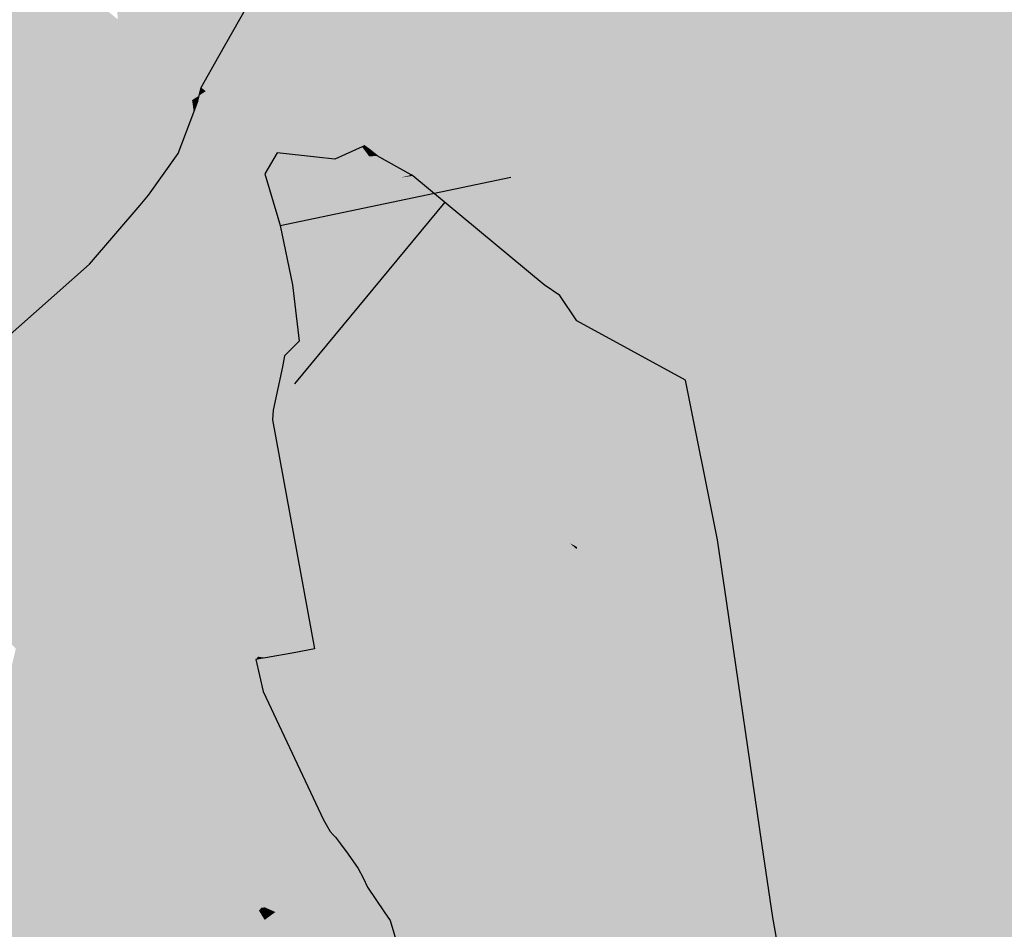
# Model space of a CAD drawing. Extents: x 372952 to 373101, y 3149674 to 3149760.
# Drawn here: x 373012 to 373018, y 3149704 to 3149710 of the extents above; entities that cross this region are included whole.
import ezdxf

# ---------------------------------------------------------------- set-up
doc = ezdxf.new("R2010")
doc.units = 0
doc.layers.add('1_MDT_ISOPACAS', color=7, linetype='CONTINUOUS')
doc.layers.add('C-TOPO-SECU', color=23, linetype='CONTINUOUS')

# ---------------------------------------------------------------- blocks, each defined once
blk = doc.blocks.new('*U113')
at = {"layer": '1_MDT_ISOPACAS', "color": 51, "linetype": 'Continuous', "lineweight": -3}
for points in [[(373012.5369, 3149711.528), (373012.808, 3149710.0766), (373013.1249, 3149712.2771)], [(373013.1249, 3149712.2771), (373012.808, 3149710.0766), (373013.2709, 3149712.2577)], [(373013.2709, 3149712.2577), (373012.808, 3149710.0766), (373012.8373, 3149710.0527)], [(373013.2709, 3149712.2577), (373012.8373, 3149710.0527), (373013.3527, 3149712.2468)], [(373013.3527, 3149712.2468), (373012.8373, 3149710.0527), (373013.465, 3149710.2894)], [(373012.5369, 3149711.528), (373012.6491, 3149710.2064), (373012.808, 3149710.0766)], [(373012.5369, 3149711.528), (373012.6447, 3149710.21), (373012.6491, 3149710.2064)], [(373011.1764, 3149711.4095), (373010.5229, 3149710.118), (373012.6447, 3149710.21)], [(373012.8373, 3149710.0527), (373013.2878, 3149709.9768), (373013.465, 3149710.2894)], [(373010.5229, 3149710.118), (373012.6847, 3149709.7662), (373012.6447, 3149710.21)], [(373012.6447, 3149710.21), (373012.6847, 3149709.7662), (373012.6491, 3149710.2064)], [(373012.6491, 3149710.2064), (373012.6865, 3149709.7659), (373012.808, 3149710.0766)], [(373012.6491, 3149710.2064), (373012.6847, 3149709.7662), (373012.6865, 3149709.7659)], [(373010.5229, 3149710.118), (373010.2521, 3149709.5827), (373012.7149, 3149709.4306)], [(373010.5229, 3149710.118), (373012.7149, 3149709.4306), (373012.6847, 3149709.7662)], [(373012.6865, 3149709.7659), (373012.7615, 3149709.7537), (373012.808, 3149710.0766)], [(373012.808, 3149710.0766), (373012.7615, 3149709.7537), (373012.8373, 3149710.0527)], [(373012.7615, 3149709.7537), (373012.778, 3149709.751), (373012.8373, 3149710.0527)], [(373012.8373, 3149710.0527), (373012.778, 3149709.751), (373013.1177, 3149709.6957)], [(373012.8373, 3149710.0527), (373013.1746, 3149709.7771), (373013.2878, 3149709.9768)], [(373012.8373, 3149710.0527), (373013.1177, 3149709.6957), (373013.1628, 3149709.7254)], [(373012.8373, 3149710.0527), (373013.1628, 3149709.7254), (373013.1746, 3149709.7771)], [(373012.6847, 3149709.7662), (373012.7149, 3149709.4306), (373012.6865, 3149709.7659)], [(373012.6865, 3149709.7659), (373012.7149, 3149709.4306), (373012.7615, 3149709.7537)], [(373012.7615, 3149709.7537), (373012.7149, 3149709.4306), (373012.778, 3149709.751)], [(373012.778, 3149709.751), (373012.7149, 3149709.4306), (373013.1177, 3149709.6957)], [(373013.1177, 3149709.6957), (373013.1543, 3149709.6897), (373013.1628, 3149709.7254)], [(373012.7149, 3149709.4306), (373013.128, 3149709.6195), (373013.1177, 3149709.6957)], [(373013.1177, 3149709.6957), (373013.128, 3149709.6195), (373013.1543, 3149709.6897)], [(373012.7149, 3149709.4306), (373013.0294, 3149709.3563), (373013.128, 3149709.6195)], [(373010.2521, 3149709.5827), (373010.2937, 3149709.4676), (373012.7149, 3149709.4306)], [(373010.2937, 3149709.4676), (373010.2619, 3149709.3128), (373012.7149, 3149709.4306)], [(373010.2619, 3149709.3128), (373010.4178, 3149708.8905), (373012.7149, 3149709.4306)], [(373010.4178, 3149708.8905), (373012.7865, 3149709.0271), (373012.7149, 3149709.4306)], [(373012.7149, 3149709.4306), (373012.8406, 3149709.0903), (373013.0294, 3149709.3563)], [(373012.7149, 3149709.4306), (373012.7865, 3149709.0271), (373012.8406, 3149709.0903)], [(373014.2452, 3149709.3371), (373014.2132, 3149709.4057), (373014.1993, 3149709.3993)], [(373014.2452, 3149709.3371), (373014.2428, 3149709.3833), (373014.2132, 3149709.4057)], [(373013.8957, 3149709.1518), (373013.6586, 3149709.3602), (373013.58, 3149709.2263)], [(373013.8957, 3149709.1518), (373013.9089, 3149709.3328), (373013.6586, 3149709.3602)], [(373014.0695, 3149709.1108), (373014.1993, 3149709.3993), (373014.0271, 3149709.3198)], [(373014.0695, 3149709.1108), (373014.2452, 3149709.3371), (373014.1993, 3149709.3993)], [(373014.2452, 3149709.3371), (373014.2715, 3149709.3607), (373014.2428, 3149709.3833)], [(373014.2452, 3149709.3371), (373014.2963, 3149709.3413), (373014.2715, 3149709.3607)], [(373014.4473, 3149709.2029), (373014.2963, 3149709.3413), (373014.2452, 3149709.3371)], [(373014.4473, 3149709.2029), (373014.5129, 3149709.22), (373014.2963, 3149709.3413)], [(373014.0695, 3149709.1108), (373013.9089, 3149709.3328), (373013.8957, 3149709.1518)], [(373014.0695, 3149709.1108), (373014.0271, 3149709.3198), (373013.9089, 3149709.3328)], [(373014.0695, 3149709.1108), (373014.2584, 3149709.1568), (373014.2452, 3149709.3371)], [(373014.2584, 3149709.1568), (373014.4473, 3149709.2029), (373014.2452, 3149709.3371)], [(373013.8957, 3149709.1518), (373013.58, 3149709.2263), (373013.6635, 3149708.9491)], [(373014.4473, 3149709.2029), (373014.5225, 3149709.2139), (373014.5129, 3149709.22)], [(373013.9886, 3149709.0701), (373013.8957, 3149709.1518), (373013.6635, 3149708.9491)], [(373013.9886, 3149709.0701), (373014.0695, 3149709.1108), (373013.8957, 3149709.1518)], [(373014.7076, 3149708.6622), (373014.2584, 3149709.1568), (373014.0695, 3149709.1108)], [(373014.7076, 3149708.6622), (373014.4473, 3149709.2029), (373014.2584, 3149709.1568)], [(373015.3457, 3149708.2136), (373014.5225, 3149709.2139), (373014.4473, 3149709.2029)], [(373015.3457, 3149708.2136), (373014.4473, 3149709.2029), (373014.7076, 3149708.6622)], [(373015.3457, 3149708.2136), (373015.3598, 3149708.5203), (373014.5225, 3149709.2139)], [(373014.029, 3149709.0346), (373014.0695, 3149709.1108), (373013.9886, 3149709.0701)], [(373014.1423, 3149708.9349), (373014.0695, 3149709.1108), (373014.029, 3149709.0346)], [(373014.7076, 3149708.6622), (373014.0695, 3149709.1108), (373014.1423, 3149708.9349)], [(373010.4178, 3149708.8905), (373012.4648, 3149708.6516), (373012.7865, 3149709.0271)], [(373013.9886, 3149709.0701), (373013.6635, 3149708.9491), (373013.6746, 3149708.912)], [(373014.029, 3149709.0346), (373013.9886, 3149709.0701), (373013.6746, 3149708.912)], [(373014.029, 3149709.0346), (373013.6746, 3149708.912), (373013.6775, 3149708.8984)], [(373014.029, 3149709.0346), (373013.6775, 3149708.8984), (373013.7562, 3149708.5207)], [(373014.1423, 3149708.9349), (373014.029, 3149709.0346), (373013.7562, 3149708.5207)], [(373014.1423, 3149708.9349), (373013.7562, 3149708.5207), (373013.7668, 3149708.4301)], [(373014.4536, 3149708.1839), (373014.1423, 3149708.9349), (373013.7668, 3149708.4301)], [(373014.6264, 3149708.5093), (373014.1423, 3149708.9349), (373014.4536, 3149708.1839)], [(373014.6264, 3149708.5093), (373014.7076, 3149708.6622), (373014.1423, 3149708.9349)], [(373010.4178, 3149708.8905), (373011.4497, 3149707.7528), (373012.4648, 3149708.6516)], [(373014.9768, 3149708.2013), (373014.7076, 3149708.6622), (373014.6264, 3149708.5093)], [(373014.9768, 3149708.2013), (373015.3457, 3149708.2136), (373014.7076, 3149708.6622)], [(373014.9768, 3149708.2013), (373014.6264, 3149708.5093), (373014.4536, 3149708.1839)], [(373015.4831, 3149708.0906), (373015.3598, 3149708.5203), (373015.3457, 3149708.2136)], [(373015.4831, 3149708.0906), (373015.4584, 3149708.4528), (373015.3598, 3149708.5203)], [(373014.4536, 3149708.1839), (373013.7668, 3149708.4301), (373013.7984, 3149708.162)], [(373015.4831, 3149708.0906), (373015.5664, 3149708.2904), (373015.4584, 3149708.4528)], [(373016.2493, 3149707.0825), (373015.5664, 3149708.2904), (373015.4831, 3149708.0906)], [(373016.2493, 3149707.0825), (373016.2581, 3149707.9124), (373015.5664, 3149708.2904)], [(373015.3229, 3149707.8971), (373015.3457, 3149708.2136), (373014.9768, 3149708.2013)], [(373015.3229, 3149707.8971), (373015.4831, 3149708.0906), (373015.3457, 3149708.2136)], [(373015.2683, 3149707.1411), (373013.7984, 3149708.162), (373013.7064, 3149708.0682)], [(373015.2683, 3149707.1411), (373014.4536, 3149708.1839), (373013.7984, 3149708.162)], [(373015.3229, 3149707.8971), (373014.9768, 3149708.2013), (373014.4536, 3149708.1839)], [(373015.2683, 3149707.1411), (373015.3229, 3149707.8971), (373014.4536, 3149708.1839)], [(373015.42, 3149707.8117), (373015.4831, 3149708.0906), (373015.3229, 3149707.8971)], [(373015.4644, 3149707.7726), (373015.4831, 3149708.0906), (373015.42, 3149707.8117)], [(373015.5078, 3149707.7345), (373015.4831, 3149708.0906), (373015.4644, 3149707.7726)], [(373016.2493, 3149707.0825), (373015.4831, 3149708.0906), (373015.737, 3149707.533)], [(373015.737, 3149707.533), (373015.4831, 3149708.0906), (373015.5078, 3149707.7345)], [(373015.2683, 3149707.1411), (373013.7064, 3149708.0682), (373013.6939, 3149707.9983)], [(373014.8876, 3149706.5923), (373013.6939, 3149707.9983), (373013.6333, 3149707.7224)], [(373015.2683, 3149707.1411), (373013.6939, 3149707.9983), (373014.8876, 3149706.5923)], [(373016.2493, 3149707.0825), (373016.4624, 3149706.8952), (373016.2581, 3149707.9124)], [(373015.2683, 3149707.1411), (373015.42, 3149707.8117), (373015.3229, 3149707.8971)], [(373015.2683, 3149707.1411), (373015.4644, 3149707.7726), (373015.42, 3149707.8117)], [(373015.4187, 3149706.9956), (373015.4644, 3149707.7726), (373015.2683, 3149707.1411)], [(373015.4187, 3149706.9956), (373015.5078, 3149707.7345), (373015.4644, 3149707.7726)], [(373014.8876, 3149706.5923), (373013.6333, 3149707.7224), (373013.6284, 3149707.6609)], [(373015.5691, 3149706.8502), (373015.5078, 3149707.7345), (373015.4187, 3149706.9956)], [(373015.5691, 3149706.8502), (373015.737, 3149707.533), (373015.5078, 3149707.7345)], [(373014.8876, 3149706.5923), (373013.6284, 3149707.6609), (373014.7659, 3149706.3224)], [(373014.7659, 3149706.3224), (373013.6284, 3149707.6609), (373013.8979, 3149706.202)], [(373016.2424, 3149706.4229), (373015.737, 3149707.533), (373015.5691, 3149706.8502)], [(373016.2424, 3149706.4229), (373016.2493, 3149707.0825), (373015.737, 3149707.533)], [(373015.2683, 3149707.1411), (373014.8876, 3149706.5923), (373015.2052, 3149706.7331)], [(373015.5228, 3149706.874), (373015.2683, 3149707.1411), (373015.2052, 3149706.7331)], [(373015.5228, 3149706.874), (373015.4187, 3149706.9956), (373015.2683, 3149707.1411)], [(373016.2424, 3149706.4229), (373016.4624, 3149706.8952), (373016.2493, 3149707.0825)], [(373015.546, 3149706.8621), (373015.4187, 3149706.9956), (373015.5228, 3149706.874)], [(373015.5691, 3149706.8502), (373015.4187, 3149706.9956), (373015.546, 3149706.8621)], [(373016.2424, 3149706.4229), (373016.5193, 3149706.5067), (373016.4624, 3149706.8952)], [(373015.5998, 3149706.6001), (373015.5228, 3149706.874), (373015.2052, 3149706.7331)], [(373015.5998, 3149706.6001), (373015.5594, 3149706.842), (373015.5228, 3149706.874)], [(373015.5594, 3149706.842), (373015.546, 3149706.8621), (373015.5228, 3149706.874)], [(373015.5643, 3149706.8461), (373015.546, 3149706.8621), (373015.5594, 3149706.842)], [(373015.5691, 3149706.8502), (373015.546, 3149706.8621), (373015.5643, 3149706.8461)], [(373015.5684, 3149706.8389), (373015.5643, 3149706.8461), (373015.5594, 3149706.842)], [(373015.5998, 3149706.6001), (373015.5684, 3149706.8389), (373015.5594, 3149706.842)], [(373015.5691, 3149706.8502), (373015.5643, 3149706.8461), (373015.5684, 3149706.8389)], [(373016.2424, 3149706.4229), (373015.5691, 3149706.8502), (373015.5684, 3149706.8389)], [(373016.2424, 3149706.4229), (373015.5684, 3149706.8389), (373015.5998, 3149706.6001)], [(373015.5998, 3149706.6001), (373015.2052, 3149706.7331), (373014.8876, 3149706.5923)], [(373014.8876, 3149706.5923), (373014.7659, 3149706.3224), (373014.9066, 3149706.3574)], [(373015.6255, 3149706.5024), (373015.5998, 3149706.6001), (373014.8876, 3149706.5923)], [(373015.6255, 3149706.5024), (373014.8876, 3149706.5923), (373014.9066, 3149706.3574)], [(373016.2424, 3149706.4229), (373015.5998, 3149706.6001), (373015.6255, 3149706.5024)], [(373015.6255, 3149706.5024), (373014.9066, 3149706.3574), (373014.9256, 3149706.1225)], [(373015.6255, 3149706.5024), (373014.9256, 3149706.1225), (373015.2218, 3149705.8612)], [(373015.6255, 3149706.5024), (373015.2218, 3149705.8612), (373015.4246, 3149705.655)], [(373016.2424, 3149706.4229), (373015.6255, 3149706.5024), (373015.4246, 3149705.655)], [(373016.2424, 3149706.4229), (373016.7473, 3149704.9505), (373016.5193, 3149706.5067)], [(373016.2424, 3149706.4229), (373015.4246, 3149705.655), (373015.5006, 3149705.4447)], [(373016.2424, 3149706.4229), (373015.5006, 3149705.4447), (373015.8664, 3149705.0177)], [(373016.2424, 3149706.4229), (373015.8664, 3149705.0177), (373016.7325, 3149704.536)], [(373016.2424, 3149706.4229), (373016.7325, 3149704.536), (373016.7473, 3149704.9505)], [(373014.9066, 3149706.3574), (373014.7659, 3149706.3224), (373014.9256, 3149706.1225)], [(373014.7659, 3149706.3224), (373013.8979, 3149706.202), (373013.7776, 3149706.1795)], [(373014.7659, 3149706.3224), (373013.7776, 3149706.1795), (373013.7875, 3149706.174)], [(373014.7659, 3149706.3224), (373013.7875, 3149706.174), (373014.4278, 3149705.8178)], [(373014.9256, 3149706.1225), (373014.7659, 3149706.3224), (373014.4278, 3149705.8178)], [(373013.5565, 3149706.1389), (373013.5842, 3149706.1448), (373013.5554, 3149706.1397)], [(373013.7875, 3149706.174), (373013.5842, 3149706.1448), (373013.5565, 3149706.1389)], [(373014.304, 3149705.633), (373013.7875, 3149706.174), (373013.5565, 3149706.1389)], [(373013.7875, 3149706.174), (373013.7776, 3149706.1795), (373013.5842, 3149706.1448)], [(373014.4278, 3149705.8178), (373013.7875, 3149706.174), (373014.304, 3149705.633)], [(373013.5565, 3149706.1389), (373013.5554, 3149706.1397), (373013.524, 3149706.134)], [(373014.1717, 3149705.4355), (373013.5565, 3149706.1389), (373013.524, 3149706.134)], [(373014.1717, 3149705.4355), (373013.524, 3149706.134), (373013.5708, 3149705.9297)], [(373014.304, 3149705.633), (373013.5565, 3149706.1389), (373014.1717, 3149705.4355)], [(373014.9256, 3149706.1225), (373014.4278, 3149705.8178), (373014.588, 3149705.7287)], [(373014.9256, 3149706.1225), (373014.588, 3149705.7287), (373014.6035, 3149705.7201)], [(373014.9256, 3149706.1225), (373014.6035, 3149705.7201), (373014.6435, 3149705.6979)], [(373014.9256, 3149706.1225), (373014.6435, 3149705.6979), (373014.9122, 3149705.5484)], [(373015.2218, 3149705.8612), (373014.9256, 3149706.1225), (373014.9122, 3149705.5484)], [(373014.1717, 3149705.4355), (373013.5708, 3149705.9297), (373013.9552, 3149705.1125)], [(373015.2218, 3149705.8612), (373014.9122, 3149705.5484), (373015.0976, 3149705.4453)], [(373015.3612, 3149705.653), (373015.2218, 3149705.8612), (373015.0976, 3149705.4453)], [(373015.4246, 3149705.655), (373015.2218, 3149705.8612), (373015.3612, 3149705.653)], [(373014.4278, 3149705.8178), (373014.304, 3149705.633), (373014.4318, 3149705.5465)], [(373014.588, 3149705.7287), (373014.4278, 3149705.8178), (373014.4318, 3149705.5465)], [(373014.588, 3149705.7287), (373014.4318, 3149705.5465), (373014.4531, 3149705.5321)], [(373014.6035, 3149705.7201), (373014.588, 3149705.7287), (373014.4531, 3149705.5321)], [(373014.6035, 3149705.7201), (373014.4531, 3149705.5321), (373014.5085, 3149705.4946)], [(373014.6435, 3149705.6979), (373014.6035, 3149705.7201), (373014.5085, 3149705.4946)], [(373014.6435, 3149705.6979), (373014.5085, 3149705.4946), (373014.7184, 3149705.3526)], [(373014.9122, 3149705.5484), (373014.6435, 3149705.6979), (373014.7184, 3149705.3526)], [(373015.3612, 3149705.653), (373015.0976, 3149705.4453), (373015.3075, 3149705.3285)], [(373015.5006, 3149705.4447), (373015.3612, 3149705.653), (373015.3075, 3149705.3285)], [(373015.4246, 3149705.655), (373015.3612, 3149705.653), (373015.5006, 3149705.4447)], [(373014.304, 3149705.633), (373014.1717, 3149705.4355), (373014.2684, 3149705.356)], [(373014.4318, 3149705.5465), (373014.304, 3149705.633), (373014.2684, 3149705.356)], [(373014.4318, 3149705.5465), (373014.2684, 3149705.356), (373014.2947, 3149705.3343)], [(373014.4531, 3149705.5321), (373014.4318, 3149705.5465), (373014.2947, 3149705.3343)], [(373014.5085, 3149705.4946), (373014.4531, 3149705.5321), (373014.2947, 3149705.3343)], [(373014.9122, 3149705.5484), (373014.7184, 3149705.3526), (373014.8591, 3149705.2574)], [(373015.0976, 3149705.4453), (373014.9122, 3149705.5484), (373014.8591, 3149705.2574)], [(373014.5085, 3149705.4946), (373014.2947, 3149705.3343), (373014.3641, 3149705.2773)], [(373014.5085, 3149705.4946), (373014.3641, 3149705.2773), (373014.5184, 3149705.1504)], [(373014.7184, 3149705.3526), (373014.5085, 3149705.4946), (373014.5184, 3149705.1504)], [(373014.2684, 3149705.356), (373014.1717, 3149705.4355), (373013.9552, 3149705.1125)], [(373015.0976, 3149705.4453), (373014.8591, 3149705.2574), (373015.0144, 3149705.1522)], [(373015.3075, 3149705.3285), (373015.0976, 3149705.4453), (373015.0144, 3149705.1522)], [(373015.5006, 3149705.4447), (373015.3075, 3149705.3285), (373015.3435, 3149705.3085)], [(373015.5006, 3149705.4447), (373015.3435, 3149705.3085), (373015.5627, 3149705.1866)], [(373015.8664, 3149705.0177), (373015.5006, 3149705.4447), (373015.5627, 3149705.1866)], [(373014.2684, 3149705.356), (373013.9552, 3149705.1125), (373013.9967, 3149705.0391)], [(373014.2684, 3149705.356), (373013.9967, 3149705.0391), (373014.0161, 3149705.0186)], [(373014.2947, 3149705.3343), (373014.2684, 3149705.356), (373014.0161, 3149705.0186)], [(373014.2947, 3149705.3343), (373014.0161, 3149705.0186), (373014.0301, 3149705.0037)], [(373014.3641, 3149705.2773), (373014.2947, 3149705.3343), (373014.0301, 3149705.0037)], [(373014.7184, 3149705.3526), (373014.5184, 3149705.1504), (373014.6187, 3149705.0679)], [(373014.8591, 3149705.2574), (373014.7184, 3149705.3526), (373014.6187, 3149705.0679)], [(373015.3075, 3149705.3285), (373015.0144, 3149705.1522), (373015.0979, 3149705.0958)], [(373015.3435, 3149705.3085), (373015.3075, 3149705.3285), (373015.0979, 3149705.0958)], [(373014.3641, 3149705.2773), (373014.0301, 3149705.0037), (373014.0622, 3149704.9606)], [(373014.3641, 3149705.2773), (373014.0622, 3149704.9606), (373014.1106, 3149704.8955)], [(373014.5184, 3149705.1504), (373014.3641, 3149705.2773), (373014.1106, 3149704.8955)], [(373015.5627, 3149705.1866), (373015.3435, 3149705.3085), (373015.0979, 3149705.0958)], [(373014.8591, 3149705.2574), (373014.6187, 3149705.0679), (373014.7267, 3149704.9791)], [(373015.0144, 3149705.1522), (373014.8591, 3149705.2574), (373014.7267, 3149704.9791)], [(373014.5184, 3149705.1504), (373014.1106, 3149704.8955), (373014.1742, 3149704.8026)], [(373014.6187, 3149705.0679), (373014.5184, 3149705.1504), (373014.1742, 3149704.8026)], [(373015.0144, 3149705.1522), (373014.7267, 3149704.9791), (373014.848, 3149704.8793)], [(373015.0979, 3149705.0958), (373015.0144, 3149705.1522), (373014.848, 3149704.8793)], [(373015.6792, 3149704.7023), (373015.5627, 3149705.1866), (373015.0979, 3149705.0958)], [(373015.8664, 3149705.0177), (373015.5627, 3149705.1866), (373015.6792, 3149704.7023)], [(373015.3872, 3149704.4359), (373015.0979, 3149705.0958), (373014.848, 3149704.8793)], [(373015.6792, 3149704.7023), (373015.0979, 3149705.0958), (373015.3872, 3149704.4359)], [(373014.6187, 3149705.0679), (373014.1742, 3149704.8026), (373014.2068, 3149704.7434)], [(373014.7267, 3149704.9791), (373014.6187, 3149705.0679), (373014.2068, 3149704.7434)], [(373015.8664, 3149705.0177), (373015.6792, 3149704.7023), (373015.7663, 3149704.6434)], [(373015.8664, 3149705.0177), (373015.7663, 3149704.6434), (373016.7325, 3149704.536)], [(373014.7267, 3149704.9791), (373014.2068, 3149704.7434), (373014.2353, 3149704.6835)], [(373014.7267, 3149704.9791), (373014.2353, 3149704.6835), (373014.3404, 3149704.5283)], [(373014.848, 3149704.8793), (373014.7267, 3149704.9791), (373014.3404, 3149704.5283)], [(373016.7325, 3149704.536), (373016.8147, 3149704.4903), (373016.7473, 3149704.9505)], [(373014.848, 3149704.8793), (373014.3404, 3149704.5283), (373014.3783, 3149704.4723)], [(373015.3872, 3149704.4359), (373014.848, 3149704.8793), (373014.3783, 3149704.4723)], [(373015.7279, 3149704.5), (373015.6792, 3149704.7023), (373015.3872, 3149704.4359)], [(373015.7663, 3149704.6434), (373015.6792, 3149704.7023), (373015.7279, 3149704.5)], [(373015.7663, 3149704.6434), (373015.7279, 3149704.5), (373016.058, 3149703.8843)], [(373015.7663, 3149704.6434), (373016.9048, 3149703.8729), (373016.7325, 3149704.536)], [(373015.7663, 3149704.6434), (373016.058, 3149703.8843), (373016.9048, 3149703.8729)], [(373016.7325, 3149704.536), (373016.9048, 3149703.8729), (373016.9209, 3149703.8998)], [(373016.7325, 3149704.536), (373016.9209, 3149703.8998), (373016.8147, 3149704.4903)], [(373015.3872, 3149704.4359), (373014.3783, 3149704.4723), (373014.4428, 3149704.2584)], [(373015.7279, 3149704.5), (373015.3872, 3149704.4359), (373015.5405, 3149704.3098)], [(373015.7279, 3149704.5), (373015.5405, 3149704.3098), (373015.5823, 3149704.2754)], [(373015.7279, 3149704.5), (373015.5823, 3149704.2754), (373015.6171, 3149704.2468)], [(373015.7279, 3149704.5), (373015.6171, 3149704.2468), (373016.058, 3149703.8843)], [(373015.3872, 3149704.4359), (373014.4428, 3149704.2584), (373014.8383, 3149703.6523)], [(373015.5405, 3149704.3098), (373015.3872, 3149704.4359), (373014.8383, 3149703.6523)]]:
    blk.add_solid(points, dxfattribs=at)
at = {"layer": '1_MDT_ISOPACAS', "color": 61, "linetype": 'Continuous', "lineweight": -3}
for points in [[(373016.119, 3149710.9134), (373016.1465, 3149710.6214), (373016.2632, 3149710.0785)], [(373016.119, 3149710.9134), (373016.2632, 3149710.0785), (373016.1817, 3149710.8958)], [(373016.1817, 3149710.8958), (373016.9597, 3149710.1764), (373017.6187, 3149710.2691)], [(373016.1817, 3149710.8958), (373016.3037, 3149710.0842), (373016.9597, 3149710.1764)], [(373016.1817, 3149710.8958), (373016.2713, 3149710.0797), (373016.3037, 3149710.0842)], [(373016.1817, 3149710.8958), (373016.2632, 3149710.0785), (373016.2713, 3149710.0797)], [(373015.7142, 3149710.7664), (373015.3124, 3149710.5941), (373016.1732, 3149710.0659)], [(373015.7142, 3149710.7664), (373016.1732, 3149710.0659), (373016.1126, 3149710.6327)], [(373014.1809, 3149710.5748), (373014.8516, 3149709.8801), (373015.3124, 3149710.5941)], [(373014.8516, 3149709.8801), (373015.3015, 3149709.9433), (373015.3124, 3149710.5941)], [(373015.3015, 3149709.9433), (373016.1732, 3149710.0659), (373015.3124, 3149710.5941)], [(373016.1465, 3149710.6214), (373016.1126, 3149710.6327), (373016.1732, 3149710.0659)], [(373016.1465, 3149710.6214), (373016.1732, 3149710.0659), (373016.2632, 3149710.0785)], [(373013.7959, 3149710.4141), (373013.8527, 3149710.1795), (373014.1809, 3149710.5748)], [(373013.8527, 3149710.1795), (373014.2216, 3149709.7915), (373014.1809, 3149710.5748)], [(373014.2216, 3149709.7915), (373014.8516, 3149709.8801), (373014.1809, 3149710.5748)], [(373019.5692, 3149709.4184), (373019.3703, 3149710.5153), (373017.8564, 3149710.3025)], [(373013.2878, 3149709.9768), (373013.4924, 3149709.9423), (373013.7959, 3149710.4141)], [(373013.2878, 3149709.9768), (373013.7959, 3149710.4141), (373013.465, 3149710.2894)], [(373013.4924, 3149709.9423), (373013.8527, 3149710.1795), (373013.7959, 3149710.4141)], [(373017.8754, 3149710.1571), (373017.8564, 3149710.3025), (373017.679, 3149710.2775)], [(373019.5692, 3149709.4184), (373017.8564, 3149710.3025), (373017.8754, 3149710.1571)], [(373017.8754, 3149710.1571), (373017.6187, 3149710.2691), (373016.9597, 3149710.1764)], [(373017.8754, 3149710.1571), (373017.65, 3149710.2735), (373017.6187, 3149710.2691)], [(373017.8754, 3149710.1571), (373017.679, 3149710.2775), (373017.65, 3149710.2735)], [(373013.4924, 3149709.9423), (373013.6128, 3149709.706), (373013.8527, 3149710.1795)], [(373013.6128, 3149709.706), (373013.9394, 3149709.7519), (373013.8527, 3149710.1795)], [(373013.8527, 3149710.1795), (373014.045, 3149709.7667), (373014.2216, 3149709.7915)], [(373013.8527, 3149710.1795), (373013.9394, 3149709.7519), (373014.045, 3149709.7667)], [(373016.832, 3149706.5703), (373016.9597, 3149710.1764), (373016.3037, 3149710.0842)], [(373016.832, 3149706.5703), (373020.4752, 3149706.926), (373016.9597, 3149710.1764)], [(373020.4752, 3149706.926), (373017.8754, 3149710.1571), (373016.9597, 3149710.1764)], [(373020.4752, 3149706.926), (373019.5692, 3149709.4184), (373017.8754, 3149710.1571)], [(373015.2928, 3149709.4231), (373016.28, 3149710.0003), (373016.1732, 3149710.0659)], [(373015.2928, 3149709.4231), (373016.1732, 3149710.0659), (373015.3015, 3149709.9433)], [(373016.2632, 3149710.0785), (373016.1732, 3149710.0659), (373016.28, 3149710.0003)], [(373016.2632, 3149710.0785), (373016.28, 3149710.0003), (373016.2713, 3149710.0797)], [(373016.3037, 3149710.0842), (373016.2713, 3149710.0797), (373016.28, 3149710.0003)], [(373016.8057, 3149706.5934), (373016.3037, 3149710.0842), (373016.28, 3149710.0003)], [(373016.832, 3149706.5703), (373016.3037, 3149710.0842), (373016.8057, 3149706.5934)], [(373013.1746, 3149709.7771), (373013.4924, 3149709.9423), (373013.2878, 3149709.9768)], [(373015.3978, 3149709.3423), (373016.28, 3149710.0003), (373015.2928, 3149709.4231)], [(373015.4584, 3149708.4528), (373016.28, 3149710.0003), (373015.3978, 3149709.3423)], [(373015.4584, 3149708.4528), (373015.5664, 3149708.2904), (373016.28, 3149710.0003)], [(373015.5664, 3149708.2904), (373016.2581, 3149707.9124), (373016.28, 3149710.0003)], [(373016.4624, 3149706.8952), (373016.28, 3149710.0003), (373016.2581, 3149707.9124)], [(373016.4624, 3149706.8952), (373016.8057, 3149706.5934), (373016.28, 3149710.0003)], [(373013.1746, 3149709.7771), (373013.2044, 3149709.7527), (373013.4924, 3149709.9423)], [(373013.2044, 3149709.7527), (373013.3132, 3149709.6639), (373013.4924, 3149709.9423)], [(373013.3132, 3149709.6639), (373013.6128, 3149709.706), (373013.4924, 3149709.9423)], [(373015.2928, 3149709.4231), (373015.3015, 3149709.9433), (373014.8516, 3149709.8801)], [(373014.2428, 3149709.3833), (373014.8516, 3149709.8801), (373014.2216, 3149709.7915)], [(373014.2428, 3149709.3833), (373014.2715, 3149709.3607), (373014.8516, 3149709.8801)], [(373014.2963, 3149709.3413), (373014.8516, 3149709.8801), (373014.2715, 3149709.3607)], [(373014.2963, 3149709.3413), (373015.2928, 3149709.4231), (373014.8516, 3149709.8801)], [(373014.2132, 3149709.4057), (373014.2216, 3149709.7915), (373014.045, 3149709.7667)], [(373014.2132, 3149709.4057), (373014.2428, 3149709.3833), (373014.2216, 3149709.7915)], [(373013.1628, 3149709.7254), (373013.1543, 3149709.6897), (373013.3132, 3149709.6639)], [(373013.1628, 3149709.7254), (373013.2044, 3149709.7527), (373013.1746, 3149709.7771)], [(373013.1628, 3149709.7254), (373013.3132, 3149709.6639), (373013.2044, 3149709.7527)], [(373013.5057, 3149709.4946), (373013.9394, 3149709.7519), (373013.6128, 3149709.706)], [(373013.6586, 3149709.3602), (373013.9394, 3149709.7519), (373013.5057, 3149709.4946)], [(373013.6586, 3149709.3602), (373013.9089, 3149709.3328), (373013.9394, 3149709.7519)], [(373013.9089, 3149709.3328), (373014.0271, 3149709.3198), (373013.9394, 3149709.7519)], [(373014.2132, 3149709.4057), (373014.045, 3149709.7667), (373013.9394, 3149709.7519)], [(373014.2132, 3149709.4057), (373013.9394, 3149709.7519), (373014.1993, 3149709.3993)], [(373014.1993, 3149709.3993), (373013.9394, 3149709.7519), (373014.0271, 3149709.3198)], [(373013.128, 3149709.6195), (373013.3132, 3149709.6639), (373013.1543, 3149709.6897)], [(373013.128, 3149709.6195), (373013.1679, 3149709.3236), (373013.3132, 3149709.6639)], [(373013.5057, 3149709.4946), (373013.3132, 3149709.6639), (373013.1679, 3149709.3236)], [(373013.5057, 3149709.4946), (373013.6128, 3149709.706), (373013.3132, 3149709.6639)], [(373013.128, 3149709.6195), (373013.0294, 3149709.3563), (373013.1679, 3149709.3236)], [(373013.3922, 3149709.2707), (373013.5057, 3149709.4946), (373013.1679, 3149709.3236)], [(373013.58, 3149709.2263), (373013.5057, 3149709.4946), (373013.3922, 3149709.2707)], [(373013.58, 3149709.2263), (373013.6586, 3149709.3602), (373013.5057, 3149709.4946)], [(373014.2963, 3149709.3413), (373014.5129, 3149709.22), (373015.2928, 3149709.4231)], [(373014.5225, 3149709.2139), (373015.2928, 3149709.4231), (373014.5129, 3149709.22)], [(373014.5225, 3149709.2139), (373015.3978, 3149709.3423), (373015.2928, 3149709.4231)], [(373013.0294, 3149709.3563), (373012.8406, 3149709.0903), (373012.9462, 3149708.8043)], [(373013.0294, 3149709.3563), (373012.9462, 3149708.8043), (373013.1679, 3149709.3236)], [(373014.5225, 3149709.2139), (373015.3598, 3149708.5203), (373015.3978, 3149709.3423)], [(373015.3598, 3149708.5203), (373015.4584, 3149708.4528), (373015.3978, 3149709.3423)], [(373013.3922, 3149709.2707), (373013.1679, 3149709.3236), (373012.9462, 3149708.8043)], [(373013.3922, 3149709.2707), (373012.9462, 3149708.8043), (373013.0268, 3149708.586)], [(373013.5482, 3149708.8484), (373013.3922, 3149709.2707), (373013.0268, 3149708.586)], [(373013.6635, 3149708.9491), (373013.58, 3149709.2263), (373013.3922, 3149709.2707)], [(373013.6635, 3149708.9491), (373013.3922, 3149709.2707), (373013.5482, 3149708.8484)], [(373012.8406, 3149709.0903), (373012.7865, 3149709.0271), (373012.8613, 3149708.6053)], [(373012.8406, 3149709.0903), (373012.8613, 3149708.6053), (373012.9462, 3149708.8043)], [(373012.7865, 3149709.0271), (373012.4648, 3149708.6516), (373012.8613, 3149708.6053)], [(373013.6635, 3149708.9491), (373013.5482, 3149708.8484), (373013.6746, 3149708.912)], [(373013.6746, 3149708.912), (373013.5482, 3149708.8484), (373013.6775, 3149708.8984)], [(373013.5482, 3149708.8484), (373013.0268, 3149708.586), (373013.2942, 3149708.3701)], [(373013.5482, 3149708.8484), (373013.2942, 3149708.3701), (373013.5616, 3149708.1542)], [(373013.6775, 3149708.8984), (373013.5482, 3149708.8484), (373013.5616, 3149708.1542)], [(373013.6775, 3149708.8984), (373013.5616, 3149708.1542), (373013.7562, 3149708.5207)], [(373012.9462, 3149708.8043), (373012.8613, 3149708.6053), (373013.0268, 3149708.586)], [(373012.4648, 3149708.6516), (373011.4497, 3149707.7528), (373011.7048, 3149707.4716)], [(373012.4648, 3149708.6516), (373011.7048, 3149707.4716), (373012.8613, 3149708.6053)], [(373012.8613, 3149708.6053), (373011.7048, 3149707.4716), (373012.2002, 3149707.0569)], [(373013.0268, 3149708.586), (373012.8613, 3149708.6053), (373012.2002, 3149707.0569)], [(373013.0268, 3149708.586), (373012.2002, 3149707.0569), (373012.9845, 3149706.6206)], [(373013.235, 3149708.1396), (373013.0268, 3149708.586), (373012.9845, 3149706.6206)], [(373013.2942, 3149708.3701), (373013.0268, 3149708.586), (373013.235, 3149708.1396)], [(373013.7562, 3149708.5207), (373013.5616, 3149708.1542), (373013.7668, 3149708.4301)], [(373013.7668, 3149708.4301), (373013.5616, 3149708.1542), (373013.7984, 3149708.162)], [(373013.3983, 3149708.1469), (373013.2942, 3149708.3701), (373013.235, 3149708.1396)], [(373013.5616, 3149708.1542), (373013.2942, 3149708.3701), (373013.3983, 3149708.1469)], [(373013.6939, 3149707.9983), (373013.5616, 3149708.1542), (373013.3892, 3149707.9423)], [(373013.5616, 3149708.1542), (373013.3983, 3149708.1469), (373013.3892, 3149707.9423)], [(373013.7984, 3149708.162), (373013.5616, 3149708.1542), (373013.7064, 3149708.0682)], [(373013.6939, 3149707.9983), (373013.7064, 3149708.0682), (373013.5616, 3149708.1542)], [(373013.235, 3149708.1396), (373012.9845, 3149706.6206), (373013.0383, 3149706.5907)], [(373013.3892, 3149707.9423), (373013.235, 3149708.1396), (373013.0383, 3149706.5907)], [(373013.3983, 3149708.1469), (373013.235, 3149708.1396), (373013.3892, 3149707.9423)], [(373013.6939, 3149707.9983), (373013.3892, 3149707.9423), (373013.6333, 3149707.7224)], [(373013.3892, 3149707.9423), (373013.0383, 3149706.5907), (373013.0825, 3149706.5661)], [(373013.7692, 3149706.1842), (373013.3892, 3149707.9423), (373013.0825, 3149706.5661)], [(373013.6284, 3149707.6609), (373013.6333, 3149707.7224), (373013.3892, 3149707.9423)], [(373013.8979, 3149706.202), (373013.6284, 3149707.6609), (373013.3892, 3149707.9423)], [(373013.8979, 3149706.202), (373013.3892, 3149707.9423), (373013.7692, 3149706.1842)], [(373011.1028, 3149707.452), (373012.0447, 3149707.0969), (373011.7048, 3149707.4716)], [(373011.7048, 3149707.4716), (373012.0447, 3149707.0969), (373012.2002, 3149707.0569)], [(373011.1028, 3149707.452), (373011.0012, 3149707.3653), (373012.0447, 3149707.0969)], [(373011.0012, 3149707.3653), (373010.9472, 3149707.298), (373012.0921, 3149706.606)], [(373011.0012, 3149707.3653), (373012.0921, 3149706.606), (373012.0447, 3149707.0969)], [(373010.9472, 3149707.298), (373011.9953, 3149706.2022), (373012.0921, 3149706.606)], [(373012.0447, 3149707.0969), (373012.1752, 3149706.9529), (373012.2002, 3149707.0569)], [(373012.0447, 3149707.0969), (373012.0921, 3149706.606), (373012.1752, 3149706.9529)], [(373012.9801, 3149706.4155), (373012.2002, 3149707.0569), (373012.1752, 3149706.9529)], [(373012.9825, 3149706.5274), (373012.2002, 3149707.0569), (373012.9801, 3149706.4155)], [(373012.9845, 3149706.6206), (373012.2002, 3149707.0569), (373012.9825, 3149706.5274)], [(373012.9727, 3149706.0737), (373012.1752, 3149706.9529), (373012.0921, 3149706.606)], [(373012.9801, 3149706.4155), (373012.1752, 3149706.9529), (373012.9727, 3149706.0737)], [(373016.4624, 3149706.8952), (373016.5193, 3149706.5067), (373016.8057, 3149706.5934)], [(373019.3164, 3149704.3861), (373020.4752, 3149706.926), (373016.832, 3149706.5703)], [(373012.9727, 3149706.0737), (373012.0921, 3149706.606), (373011.9953, 3149706.2022)], [(373013.0383, 3149706.5907), (373012.9845, 3149706.6206), (373012.9825, 3149706.5274)], [(373013.0383, 3149706.5907), (373012.9825, 3149706.5274), (373013.0265, 3149706.4976)], [(373013.0825, 3149706.5661), (373013.0383, 3149706.5907), (373013.0265, 3149706.4976)], [(373016.7473, 3149704.9505), (373016.8057, 3149706.5934), (373016.5193, 3149706.5067)], [(373016.7473, 3149704.9505), (373017.1598, 3149704.2983), (373016.8057, 3149706.5934)], [(373016.832, 3149706.5703), (373016.8057, 3149706.5934), (373017.1598, 3149704.2983)], [(373013.0265, 3149706.4976), (373012.9825, 3149706.5274), (373012.9801, 3149706.4155)], [(373013.0825, 3149706.5661), (373013.0265, 3149706.4976), (373013.0619, 3149706.4737)], [(373013.5372, 3149706.152), (373013.0825, 3149706.5661), (373013.0619, 3149706.4737)], [(373013.7692, 3149706.1842), (373013.0825, 3149706.5661), (373013.5372, 3149706.152)], [(373019.3164, 3149704.3861), (373016.832, 3149706.5703), (373017.1748, 3149704.29)], [(373016.832, 3149706.5703), (373017.1598, 3149704.2983), (373017.1748, 3149704.29)], [(373013.0265, 3149706.4976), (373012.9801, 3149706.4155), (373013.0127, 3149706.3887)], [(373013.0619, 3149706.4737), (373013.0265, 3149706.4976), (373013.0127, 3149706.3887)], [(373013.0619, 3149706.4737), (373013.0127, 3149706.3887), (373013.0382, 3149706.3676)], [(373013.3346, 3149706.1239), (373013.0619, 3149706.4737), (373013.0382, 3149706.3676)], [(373013.5372, 3149706.152), (373013.0619, 3149706.4737), (373013.3346, 3149706.1239)], [(373013.0127, 3149706.3887), (373012.9801, 3149706.4155), (373012.9727, 3149706.0737)], [(373013.0382, 3149706.3676), (373013.0127, 3149706.3887), (373012.9727, 3149706.0737)], [(373013.3346, 3149706.1239), (373013.0382, 3149706.3676), (373012.9727, 3149706.0737)], [(373012.974, 3149706.0506), (373011.9908, 3149706.1837), (373011.7228, 3149705.0656)], [(373011.9908, 3149706.1837), (373012.9727, 3149706.0737), (373011.9953, 3149706.2022)], [(373012.974, 3149706.0506), (373012.9727, 3149706.0737), (373011.9908, 3149706.1837)], [(373013.3537, 3149706.1082), (373013.5372, 3149706.152), (373013.3346, 3149706.1239)], [(373013.524, 3149706.134), (373013.5372, 3149706.152), (373013.3537, 3149706.1082)], [(373013.524, 3149706.134), (373013.5554, 3149706.1397), (373013.5372, 3149706.152)], [(373013.5842, 3149706.1448), (373013.7692, 3149706.1842), (373013.5372, 3149706.152)], [(373013.5842, 3149706.1448), (373013.5372, 3149706.152), (373013.5554, 3149706.1397)], [(373013.5842, 3149706.1448), (373013.7776, 3149706.1795), (373013.7692, 3149706.1842)], [(373013.7776, 3149706.1795), (373013.8979, 3149706.202), (373013.7692, 3149706.1842)], [(373012.974, 3149706.0506), (373013.3346, 3149706.1239), (373012.9727, 3149706.0737)], [(373013.3537, 3149706.1082), (373013.3346, 3149706.1239), (373012.974, 3149706.0506)], [(373013.3537, 3149706.1082), (373012.974, 3149706.0506), (373013.5818, 3149704.5551)], [(373013.524, 3149706.134), (373013.3537, 3149706.1082), (373013.5708, 3149705.9297)], [(373013.5708, 3149705.9297), (373013.3537, 3149706.1082), (373013.5818, 3149704.5551)], [(373012.974, 3149706.0506), (373011.7228, 3149705.0656), (373013.5116, 3149704.4257)], [(373012.974, 3149706.0506), (373013.5601, 3149704.5544), (373013.5818, 3149704.5551)], [(373012.974, 3149706.0506), (373013.543, 3149704.5352), (373013.5601, 3149704.5544)], [(373012.974, 3149706.0506), (373013.5116, 3149704.4257), (373013.543, 3149704.5352)], [(373013.5708, 3149705.9297), (373013.5818, 3149704.5551), (373013.9552, 3149705.1125)], [(373013.9552, 3149705.1125), (373013.5818, 3149704.5551), (373013.9967, 3149705.0391)], [(373012.3486, 3149703.9023), (373011.7228, 3149705.0656), (373011.5393, 3149704.3003)], [(373013.5116, 3149704.4257), (373011.7228, 3149705.0656), (373012.3486, 3149703.9023)], [(373014.0161, 3149705.0186), (373013.9967, 3149705.0391), (373013.5818, 3149704.5551)], [(373014.0161, 3149705.0186), (373013.5818, 3149704.5551), (373013.6477, 3149704.5259)], [(373014.0161, 3149705.0186), (373013.6477, 3149704.5259), (373014.0301, 3149705.0037)], [(373014.0301, 3149705.0037), (373013.6477, 3149704.5259), (373014.0622, 3149704.9606)], [(373014.1106, 3149704.8955), (373014.0622, 3149704.9606), (373013.6477, 3149704.5259)], [(373014.1106, 3149704.8955), (373013.6477, 3149704.5259), (373013.7929, 3149704.4173)], [(373014.1106, 3149704.8955), (373013.7929, 3149704.4173), (373014.1742, 3149704.8026)], [(373016.7473, 3149704.9505), (373016.8147, 3149704.4903), (373017.1598, 3149704.2983)], [(373014.1742, 3149704.8026), (373013.7929, 3149704.4173), (373014.2068, 3149704.7434)], [(373014.2068, 3149704.7434), (373013.7929, 3149704.4173), (373014.2353, 3149704.6835)], [(373014.3404, 3149704.5283), (373014.2353, 3149704.6835), (373013.7929, 3149704.4173)], [(373013.5796, 3149704.4758), (373013.543, 3149704.5352), (373013.5116, 3149704.4257)], [(373013.5601, 3149704.5544), (373013.543, 3149704.5352), (373013.5624, 3149704.5451)], [(373013.5953, 3149704.5306), (373013.5624, 3149704.5451), (373013.543, 3149704.5352)], [(373013.5953, 3149704.5306), (373013.543, 3149704.5352), (373013.5796, 3149704.4758)], [(373013.5818, 3149704.5551), (373013.5601, 3149704.5544), (373013.5624, 3149704.5451)], [(373013.5953, 3149704.5306), (373013.5818, 3149704.5551), (373013.5624, 3149704.5451)], [(373013.6477, 3149704.5259), (373013.5953, 3149704.5306), (373013.5796, 3149704.4758)], [(373013.6477, 3149704.5259), (373013.5796, 3149704.4758), (373013.6522, 3149704.4215)], [(373013.6477, 3149704.5259), (373013.5818, 3149704.5551), (373013.5953, 3149704.5306)], [(373013.7929, 3149704.4173), (373013.6477, 3149704.5259), (373013.6522, 3149704.4215)], [(373014.3404, 3149704.5283), (373013.7929, 3149704.4173), (373014.0451, 3149704.1836)], [(373014.3404, 3149704.5283), (373014.0451, 3149704.1836), (373014.3783, 3149704.4723)], [(373013.6522, 3149704.4215), (373013.5796, 3149704.4758), (373013.5116, 3149704.4257)], [(373014.3783, 3149704.4723), (373014.0451, 3149704.1836), (373014.4428, 3149704.2584)], [(373016.9209, 3149703.8998), (373017.1598, 3149704.2983), (373016.8147, 3149704.4903)], [(373013.5116, 3149704.4257), (373012.3486, 3149703.9023), (373013.4276, 3149703.3717)], [(373013.5116, 3149704.4257), (373013.4276, 3149703.3717), (373013.6421, 3149703.2663)], [(373013.7783, 3149704.3046), (373013.5116, 3149704.4257), (373013.6421, 3149703.2663)], [(373013.7783, 3149704.3046), (373013.6522, 3149704.4215), (373013.5116, 3149704.4257)], [(373013.7929, 3149704.4173), (373013.6522, 3149704.4215), (373013.7783, 3149704.3046)], [(373014.0451, 3149704.1836), (373013.7929, 3149704.4173), (373013.7783, 3149704.3046)]]:
    blk.add_solid(points, dxfattribs=at)
at = {"layer": 'C-TOPO-SECU', "color": 23, "linetype": 'Continuous', "lineweight": -3}
for p, q in [((373013.6775, 3149708.8984, -2), (373015.1459, 3149709.2045, -2)), ((373014.7259, 3149709.0455, -2), (373013.769, 3149707.8903, -2))]:
    blk.add_line(p, q, dxfattribs=at)
at = {"layer": 'C-TOPO-SECU', "color": 23, "linetype": 'Continuous', "lineweight": -3, "elevation": -2}
for points in [[(373011.4497, 3149707.7528), (373012.4648, 3149708.6516), (373012.7865, 3149709.0271), (373012.8406, 3149709.0903), (373013.0294, 3149709.3563), (373013.128, 3149709.6195), (373013.1543, 3149709.6897), (373013.1628, 3149709.7254), (373013.1746, 3149709.7771), (373013.2878, 3149709.9768), (373013.465, 3149710.2894)], [(373016.9209, 3149703.8998), (373016.8147, 3149704.4903), (373016.7473, 3149704.9505), (373016.5193, 3149706.5067), (373016.4624, 3149706.8952), (373016.2581, 3149707.9124), (373015.5664, 3149708.2904), (373015.4584, 3149708.4528), (373015.3598, 3149708.5203), (373014.5225, 3149709.2139), (373014.5129, 3149709.22), (373014.2963, 3149709.3413), (373014.2715, 3149709.3607), (373014.2428, 3149709.3833), (373014.2132, 3149709.4057), (373014.1993, 3149709.3993), (373014.0271, 3149709.3198), (373013.9089, 3149709.3328), (373013.6586, 3149709.3602), (373013.58, 3149709.2263), (373013.6635, 3149708.9491), (373013.6746, 3149708.912), (373013.6775, 3149708.8984), (373013.6775, 3149708.8984), (373013.7562, 3149708.5207), (373013.7668, 3149708.4301), (373013.7984, 3149708.162), (373013.7064, 3149708.0682), (373013.6939, 3149707.9983), (373013.6333, 3149707.7224), (373013.6284, 3149707.6609), (373013.8979, 3149706.202), (373013.7776, 3149706.1795), (373013.5842, 3149706.1448), (373013.5554, 3149706.1397), (373013.524, 3149706.134), (373013.5708, 3149705.9297), (373013.9552, 3149705.1125), (373013.9967, 3149705.0391), (373014.0161, 3149705.0186), (373014.0301, 3149705.0037), (373014.0622, 3149704.9606), (373014.1106, 3149704.8955), (373014.1742, 3149704.8026), (373014.2068, 3149704.7434), (373014.2353, 3149704.6835), (373014.3404, 3149704.5283), (373014.3783, 3149704.4723), (373014.4428, 3149704.2584)]]:
    blk.add_lwpolyline(points, dxfattribs=at)

msp = doc.modelspace()

# ---------------------------------------------------------------- block references
at = {"layer": '1_MDT_ISOPACAS', "color": 7, "linetype": 'Continuous', "lineweight": -3}
msp.add_blockref('*U113', (0, 0), dxfattribs=at)

doc.saveas('drawing.dxf')
